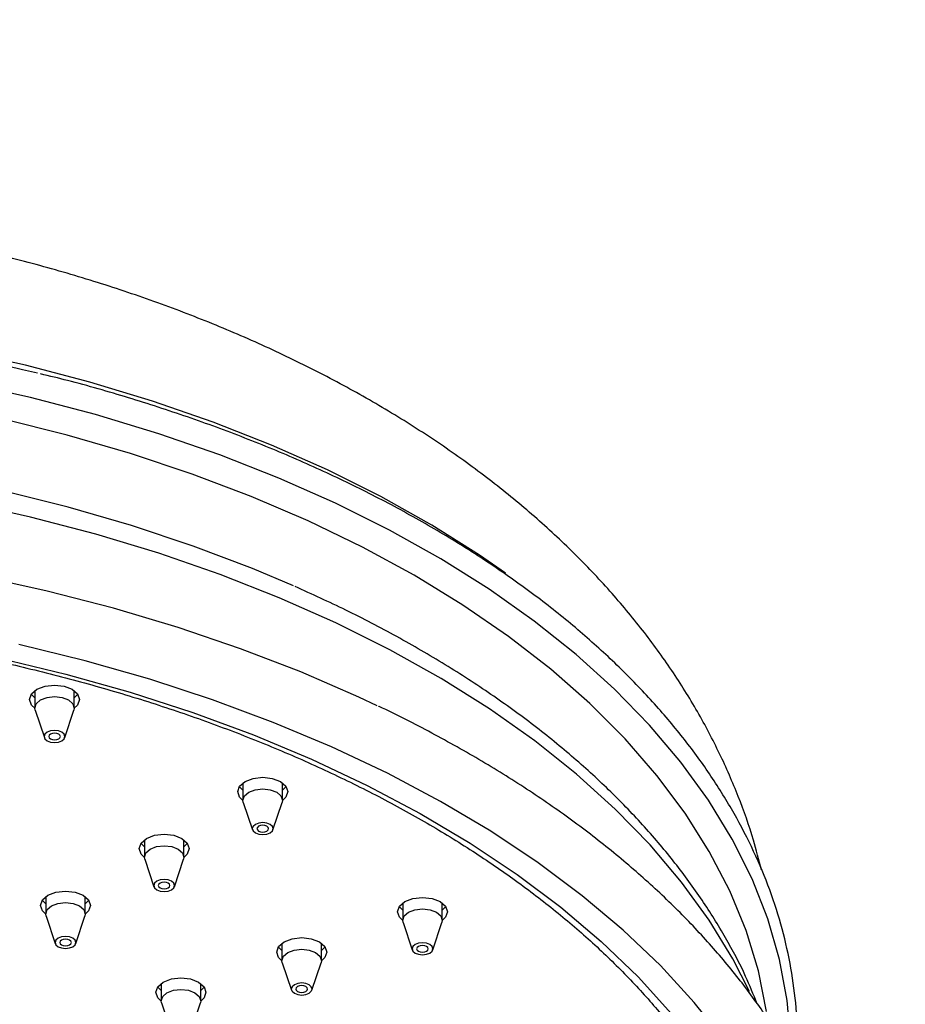
# Model space of a CAD drawing. Units: millimetres. Extents: x 3 to 4997, y 5 to 4995.
# Drawn here: x 3981 to 4058, y 1384 to 1469 of the extents above; entities that cross this region are included whole.
import ezdxf

# ---------------------------------------------------------------- set-up
doc = ezdxf.new("R2010")
doc.units = ezdxf.units.MM

msp = doc.modelspace()

# ---------------------------------------------------------------- linework, layer by layer
at = {"color": 7, "linetype": 'Continuous', "lineweight": 25}
for p, q in [((3982.619, 1411.426), (3982.619, 1409.931)), ((3986.019, 1409.931), (3986.019, 1411.426)), ((3982.65, 1409.745), (3983.44, 1407.383)), ((3985.199, 1407.383), (3985.989, 1409.745)), ((4000.534, 1403.49), (4000.534, 1401.995)), ((4003.934, 1401.995), (4003.934, 1403.49)), ((4000.565, 1401.809), (4001.354, 1399.448)), ((4003.114, 1399.448), (4003.903, 1401.809)), ((3992.049, 1398.591), (3992.049, 1397.097)), ((3995.449, 1397.097), (3995.449, 1398.591)), ((3992.08, 1396.911), (3992.869, 1394.549)), ((3994.629, 1394.549), (3995.418, 1396.911)), ((3983.564, 1393.693), (3983.564, 1392.198)), ((3986.964, 1392.198), (3986.964, 1393.693)), ((4014.281, 1393.148), (4014.281, 1391.653)), ((4017.681, 1391.653), (4017.681, 1393.148)), ((3983.594, 1392.012), (3984.384, 1389.651)), ((3986.144, 1389.651), (3986.933, 1392.012)), ((4014.311, 1391.467), (4015.101, 1389.106)), ((4016.861, 1389.106), (4017.65, 1391.467)), ((4003.888, 1389.684), (4003.888, 1388.189)), ((4007.288, 1388.189), (4007.288, 1389.684)), ((4003.919, 1388.004), (4004.708, 1385.642)), ((4006.468, 1385.642), (4007.258, 1388.004)), ((3993.496, 1386.22), (3993.496, 1384.726)), ((3996.896, 1384.726), (3996.896, 1386.22)), ((3993.527, 1384.54), (3994.316, 1382.178)), ((3996.076, 1382.178), (3996.865, 1384.54))]:
    msp.add_line(p, q, dxfattribs=at)
at = {"color": 7, "linetype": 'Continuous', "lineweight": 25, "flags": 128}
for points in [[(4023.136, 1421.547), (4020.888, 1423.098), (4016.776, 1425.686), (4012.412, 1428.133), (4007.812, 1430.432), (4002.99, 1432.573), (3997.962, 1434.55), (3992.745, 1436.357), (3987.357, 1437.988), (3981.815, 1439.436), (3976.137, 1440.698), (3970.343, 1441.769), (3964.452, 1442.645), (3958.483, 1443.324), (3952.456, 1443.803), (3946.391, 1444.082), (3940.309, 1444.157), (3934.229, 1444.031), (3928.172, 1443.702), (3922.158, 1443.173), (3916.206, 1442.444), (3910.338, 1441.519), (3904.571, 1440.4)], [(4047.692, 1381.197), (4047.382, 1384.741), (4046.719, 1388.269), (4045.705, 1391.769), (4044.344, 1395.229), (4042.639, 1398.638), (4040.597, 1401.985), (4038.224, 1405.259), (4035.529, 1408.448), (4032.52, 1411.542), (4029.207, 1414.531), (4025.601, 1417.405), (4021.714, 1420.154), (4017.56, 1422.769), (4013.151, 1425.241), (4008.503, 1427.563), (4003.631, 1429.727), (3998.551, 1431.725), (3993.28, 1433.551), (3987.836, 1435.198), (3982.236, 1436.661), (3976.5, 1437.936)], [(4045.595, 1383.805), (4044.887, 1387.304), (4043.827, 1390.774), (4042.42, 1394.203), (4040.669, 1397.578), (4038.582, 1400.889), (4036.164, 1404.124), (4033.425, 1407.273), (4030.373, 1410.324), (4027.019, 1413.268), (4023.375, 1416.094), (4019.451, 1418.793), (4015.263, 1421.356), (4010.823, 1423.774), (4006.148, 1426.039), (4001.252, 1428.143), (3996.153, 1430.079), (3990.867, 1431.841), (3985.413, 1433.422), (3979.809, 1434.818)], [(4004.895, 1420.441), (4001.354, 1421.937), (3996.246, 1423.876), (3990.951, 1425.641), (3985.488, 1427.225), (3979.874, 1428.623), (3974.129, 1429.83), (3968.272, 1430.842), (3962.323, 1431.656), (3956.302, 1432.269), (3950.23, 1432.679), (3944.126, 1432.884), (3938.013, 1432.884), (3931.909, 1432.679), (3925.837, 1432.269), (3919.816, 1431.656), (3913.867, 1430.842), (3908.01, 1429.83), (3902.265, 1428.623), (3896.651, 1427.225), (3891.188, 1425.641), (3885.893, 1423.876), (3880.785, 1421.937), (3875.923, 1419.848)], [(4044.12, 1385.515), (4042.689, 1388.324), (4040.646, 1391.673), (4038.272, 1394.948), (4035.575, 1398.139), (4032.564, 1401.234), (4029.25, 1404.225), (4025.642, 1407.1), (4021.754, 1409.85), (4017.597, 1412.467), (4013.186, 1414.94), (4008.536, 1417.264), (4003.662, 1419.428), (3998.579, 1421.427), (3993.306, 1423.254), (3987.859, 1424.902), (3982.257, 1426.366), (3976.518, 1427.641)], [(4012.071, 1410.134), (4010.514, 1410.865), (4005.522, 1413.033), (4000.327, 1415.037), (3994.946, 1416.869), (3989.395, 1418.525), (3983.693, 1419.998), (3977.856, 1421.284), (3971.903, 1422.379), (3965.854, 1423.28), (3959.726, 1423.984), (3953.54, 1424.488), (3947.315, 1424.791), (3941.069, 1424.892), (3934.824, 1424.791), (3928.599, 1424.488), (3922.413, 1423.984), (3916.285, 1423.28), (3910.236, 1422.379), (3904.283, 1421.284)], [(4041.968, 1381.333), (4039.37, 1384.589), (4036.458, 1387.754), (4033.24, 1390.819), (4029.727, 1393.775), (4025.93, 1396.611), (4021.861, 1399.318), (4017.534, 1401.888), (4012.961, 1404.312), (4008.158, 1406.584), (4003.14, 1408.695), (3997.924, 1410.638), (3992.525, 1412.408), (3986.961, 1413.999), (3981.251, 1415.406)], [(3979.583, 1414.232), (3985.282, 1412.855), (3990.835, 1411.291), (3996.223, 1409.545), (4001.427, 1407.623), (4006.431, 1405.53), (4011.217, 1403.275), (4015.771, 1400.864), (4020.077, 1398.306), (4024.12, 1395.609), (4027.887, 1392.782), (4031.366, 1389.834), (4034.544, 1386.776), (4037.413, 1383.616)], [(3982.62, 1409.905), (3982.333, 1410.191), (3982.169, 1410.666), (3982.333, 1411.141), (3982.799, 1411.543)], [(3982.799, 1411.543), (3983.497, 1411.812), (3984.319, 1411.907), (3985.142, 1411.812), (3985.84, 1411.543), (3986.306, 1411.141), (3986.469, 1410.666), (3986.306, 1410.191), (3986.019, 1409.905)], [(3982.619, 1410.804), (3982.333, 1411.089), (3982.315, 1411.115)], [(3982.65, 1409.745), (3982.619, 1409.931), (3982.749, 1410.306), (3983.117, 1410.625), (3983.669, 1410.837), (3984.319, 1410.912), (3984.97, 1410.837), (3985.522, 1410.625), (3985.89, 1410.306), (3986.019, 1409.931), (3985.989, 1409.745)], [(3986.324, 1411.115), (3986.306, 1411.089), (3986.019, 1410.804)], [(3984.953, 1407.115), (3985.147, 1407.283), (3985.216, 1407.481), (3985.147, 1407.679), (3984.953, 1407.847), (3984.662, 1407.959), (3984.319, 1407.999), (3983.977, 1407.959), (3983.686, 1407.847), (3983.492, 1407.679), (3983.423, 1407.481), (3983.492, 1407.283), (3983.686, 1407.115), (3983.977, 1407.003), (3984.319, 1406.964), (3984.662, 1407.003), (3984.953, 1407.115)], [(3984.673, 1407.277), (3984.781, 1407.371), (3984.819, 1407.481), (3984.781, 1407.592), (3984.673, 1407.685), (3984.511, 1407.748), (3984.319, 1407.77), (3984.128, 1407.748), (3983.966, 1407.685), (3983.858, 1407.592), (3983.819, 1407.481), (3983.858, 1407.371), (3983.966, 1407.277), (3984.128, 1407.215), (3984.319, 1407.193), (3984.511, 1407.215), (3984.673, 1407.277)], [(4000.714, 1403.608), (4001.411, 1403.877), (4002.234, 1403.971), (4003.057, 1403.877), (4003.754, 1403.608), (4004.221, 1403.205), (4004.384, 1402.73), (4004.221, 1402.255), (4003.934, 1401.97)], [(4000.535, 1401.97), (4000.248, 1402.255), (4000.084, 1402.73), (4000.248, 1403.205), (4000.714, 1403.608)], [(4000.534, 1402.868), (4000.248, 1403.153), (4000.23, 1403.179)], [(4000.565, 1401.809), (4000.534, 1401.995), (4000.664, 1402.371), (4001.032, 1402.689), (4001.584, 1402.902), (4002.234, 1402.977), (4002.885, 1402.902), (4003.436, 1402.689), (4003.805, 1402.371), (4003.934, 1401.995), (4003.903, 1401.809)], [(4004.239, 1403.179), (4004.221, 1403.153), (4003.934, 1402.868)], [(4002.868, 1399.18), (4003.062, 1399.348), (4003.13, 1399.546), (4003.062, 1399.743), (4002.868, 1399.911), (4002.577, 1400.023), (4002.234, 1400.063), (4001.891, 1400.023), (4001.601, 1399.911), (4001.406, 1399.743), (4001.338, 1399.546), (4001.406, 1399.348), (4001.601, 1399.18), (4001.891, 1399.068), (4002.234, 1399.028), (4002.577, 1399.068), (4002.868, 1399.18)], [(4002.588, 1399.341), (4002.696, 1399.435), (4002.734, 1399.546), (4002.696, 1399.656), (4002.588, 1399.75), (4002.426, 1399.812), (4002.234, 1399.834), (4002.043, 1399.812), (4001.881, 1399.75), (4001.772, 1399.656), (4001.734, 1399.546), (4001.772, 1399.435), (4001.881, 1399.341), (4002.043, 1399.279), (4002.234, 1399.257), (4002.426, 1399.279), (4002.588, 1399.341)], [(3992.229, 1398.709), (3992.926, 1398.978), (3993.749, 1399.073), (3994.572, 1398.978), (3995.269, 1398.709), (3995.735, 1398.307), (3995.899, 1397.832), (3995.735, 1397.357), (3995.448, 1397.071)], [(3992.049, 1397.071), (3991.763, 1397.357), (3991.599, 1397.832), (3991.763, 1398.307), (3992.229, 1398.709)], [(3992.049, 1397.97), (3991.763, 1398.255), (3991.745, 1398.281)], [(3992.08, 1396.911), (3992.049, 1397.097), (3992.178, 1397.472), (3992.547, 1397.791), (3993.098, 1398.003), (3993.749, 1398.078), (3994.399, 1398.003), (3994.951, 1397.791), (3995.32, 1397.472), (3995.449, 1397.097), (3995.418, 1396.911)], [(3995.753, 1398.281), (3995.735, 1398.255), (3995.449, 1397.97)], [(3994.383, 1394.281), (3994.577, 1394.449), (3994.645, 1394.647), (3994.577, 1394.845), (3994.383, 1395.013), (3994.092, 1395.125), (3993.749, 1395.164), (3993.406, 1395.125), (3993.115, 1395.013), (3992.921, 1394.845), (3992.853, 1394.647), (3992.921, 1394.449), (3993.115, 1394.281), (3993.406, 1394.169), (3993.749, 1394.13), (3994.092, 1394.169), (3994.383, 1394.281)], [(3994.102, 1394.443), (3994.211, 1394.537), (3994.249, 1394.647), (3994.211, 1394.758), (3994.102, 1394.851), (3993.94, 1394.914), (3993.749, 1394.936), (3993.558, 1394.914), (3993.395, 1394.851), (3993.287, 1394.758), (3993.249, 1394.647), (3993.287, 1394.537), (3993.395, 1394.443), (3993.558, 1394.38), (3993.749, 1394.358), (3993.94, 1394.38), (3994.102, 1394.443)], [(3983.564, 1392.173), (3983.277, 1392.458), (3983.114, 1392.933), (3983.277, 1393.408), (3983.743, 1393.811)], [(3983.743, 1393.811), (3984.441, 1394.08), (3985.264, 1394.174), (3986.086, 1394.08), (3986.784, 1393.811), (3987.25, 1393.408), (3987.414, 1392.933), (3987.25, 1392.458), (3986.963, 1392.173)], [(3983.564, 1393.071), (3983.277, 1393.356), (3983.259, 1393.382)], [(3983.594, 1392.012), (3983.564, 1392.198), (3983.693, 1392.574), (3984.062, 1392.892), (3984.613, 1393.105), (3985.264, 1393.18), (3985.914, 1393.105), (3986.466, 1392.892), (3986.834, 1392.574), (3986.964, 1392.198), (3986.933, 1392.012)], [(3987.268, 1393.382), (3987.25, 1393.356), (3986.964, 1393.071)], [(4014.281, 1391.628), (4013.994, 1391.913), (4013.831, 1392.388), (4013.994, 1392.863), (4014.46, 1393.266)], [(4014.281, 1392.526), (4013.994, 1392.811), (4013.976, 1392.837)], [(4014.46, 1393.266), (4015.158, 1393.535), (4015.981, 1393.629), (4016.803, 1393.535), (4017.501, 1393.266), (4017.967, 1392.863), (4018.131, 1392.388), (4017.967, 1391.913), (4017.68, 1391.628)], [(4017.985, 1392.837), (4017.967, 1392.811), (4017.681, 1392.526)], [(4014.311, 1391.467), (4014.281, 1391.653), (4014.41, 1392.029), (4014.779, 1392.347), (4015.33, 1392.56), (4015.981, 1392.635), (4016.631, 1392.56), (4017.183, 1392.347), (4017.551, 1392.029), (4017.681, 1391.653), (4017.65, 1391.467)], [(3985.897, 1389.383), (3986.092, 1389.551), (3986.16, 1389.749), (3986.092, 1389.947), (3985.897, 1390.114), (3985.607, 1390.227), (3985.264, 1390.266), (3984.921, 1390.227), (3984.63, 1390.114), (3984.436, 1389.947), (3984.367, 1389.749), (3984.436, 1389.551), (3984.63, 1389.383), (3984.921, 1389.271), (3985.264, 1389.231), (3985.607, 1389.271), (3985.897, 1389.383)], [(3985.617, 1389.545), (3985.726, 1389.638), (3985.764, 1389.749), (3985.726, 1389.859), (3985.617, 1389.953), (3985.455, 1390.015), (3985.264, 1390.037), (3985.072, 1390.015), (3984.91, 1389.953), (3984.802, 1389.859), (3984.764, 1389.749), (3984.802, 1389.638), (3984.91, 1389.545), (3985.072, 1389.482), (3985.264, 1389.46), (3985.455, 1389.482), (3985.617, 1389.545)], [(4003.889, 1388.164), (4003.602, 1388.449), (4003.438, 1388.924), (4003.602, 1389.399), (4004.068, 1389.802)], [(4004.068, 1389.802), (4004.766, 1390.071), (4005.588, 1390.166), (4006.411, 1390.071), (4007.109, 1389.802), (4007.575, 1389.399), (4007.738, 1388.924), (4007.575, 1388.449), (4007.288, 1388.164)], [(4016.614, 1388.838), (4016.809, 1389.006), (4016.877, 1389.204), (4016.809, 1389.402), (4016.614, 1389.569), (4016.324, 1389.682), (4015.981, 1389.721), (4015.638, 1389.682), (4015.347, 1389.569), (4015.153, 1389.402), (4015.085, 1389.204), (4015.153, 1389.006), (4015.347, 1388.838), (4015.638, 1388.726), (4015.981, 1388.686), (4016.324, 1388.726), (4016.614, 1388.838)], [(4016.334, 1388.999), (4016.443, 1389.093), (4016.481, 1389.204), (4016.443, 1389.314), (4016.334, 1389.408), (4016.172, 1389.47), (4015.981, 1389.492), (4015.789, 1389.47), (4015.627, 1389.408), (4015.519, 1389.314), (4015.481, 1389.204), (4015.519, 1389.093), (4015.627, 1388.999), (4015.789, 1388.937), (4015.981, 1388.915), (4016.172, 1388.937), (4016.334, 1388.999)], [(4003.888, 1389.063), (4003.602, 1389.348), (4003.584, 1389.373)], [(4003.919, 1388.004), (4003.888, 1388.189), (4004.018, 1388.565), (4004.386, 1388.883), (4004.938, 1389.096), (4005.588, 1389.171), (4006.239, 1389.096), (4006.79, 1388.883), (4007.159, 1388.565), (4007.288, 1388.189), (4007.258, 1388.004)], [(4007.593, 1389.373), (4007.575, 1389.348), (4007.288, 1389.063)], [(3993.497, 1384.7), (3993.21, 1384.986), (3993.046, 1385.461), (3993.21, 1385.936), (3993.676, 1386.338)], [(3993.676, 1386.338), (3994.373, 1386.607), (3995.196, 1386.702), (3996.019, 1386.607), (3996.716, 1386.338), (3997.182, 1385.936), (3997.346, 1385.461), (3997.182, 1384.986), (3996.895, 1384.7)], [(4006.222, 1385.374), (4006.416, 1385.542), (4006.485, 1385.74), (4006.416, 1385.938), (4006.222, 1386.106), (4005.931, 1386.218), (4005.588, 1386.257), (4005.245, 1386.218), (4004.955, 1386.106), (4004.76, 1385.938), (4004.692, 1385.74), (4004.76, 1385.542), (4004.955, 1385.374), (4005.245, 1385.262), (4005.588, 1385.222), (4005.931, 1385.262), (4006.222, 1385.374)], [(4005.942, 1385.536), (4006.05, 1385.629), (4006.088, 1385.74), (4006.05, 1385.85), (4005.942, 1385.944), (4005.78, 1386.006), (4005.588, 1386.028), (4005.397, 1386.006), (4005.235, 1385.944), (4005.126, 1385.85), (4005.088, 1385.74), (4005.126, 1385.629), (4005.235, 1385.536), (4005.397, 1385.473), (4005.588, 1385.451), (4005.78, 1385.473), (4005.942, 1385.536)], [(3993.496, 1385.599), (3993.21, 1385.884), (3993.192, 1385.91)], [(3993.527, 1384.54), (3993.496, 1384.726), (3993.625, 1385.101), (3993.994, 1385.42), (3994.545, 1385.632), (3995.196, 1385.707), (3995.847, 1385.632), (3996.398, 1385.42), (3996.767, 1385.101), (3996.896, 1384.726), (3996.865, 1384.54)], [(3997.2, 1385.91), (3997.182, 1385.884), (3996.896, 1385.599)]]:
    msp.add_lwpolyline(points, dxfattribs=at)
at = {"color": 7, "linetype": 'Continuous', "lineweight": 25}
msp.add_arc((3941.065, 1265.895), 177.837, 76.41312, 103.46681, dxfattribs=at)
for points, knots in [([(4223.306, 1309.227), (4223.299, 1310.408), (4223.28, 1313.822), (4223.07, 1319.555), (4222.603, 1326.451), (4221.902, 1333.44), (4220.975, 1340.509), (4219.823, 1347.647), (4218.448, 1354.844), (4216.853, 1362.088), (4215.041, 1369.369), (4213.015, 1376.676), (4210.779, 1383.998), (4208.338, 1391.324), (4205.694, 1398.642), (4202.852, 1405.943), (4199.817, 1413.214), (4196.594, 1420.446), (4193.187, 1427.626), (4189.602, 1434.745), (4185.845, 1441.792), (4181.921, 1448.755), (4177.837, 1455.625), (4173.597, 1462.391), (4169.21, 1469.042), (4164.681, 1475.569), (4160.017, 1481.961), (4155.226, 1488.209), (4150.313, 1494.303), (4145.287, 1500.234), (4140.154, 1505.993), (4134.922, 1511.57), (4129.599, 1516.957), (4124.193, 1522.145), (4118.71, 1527.127), (4113.159, 1531.894), (4107.547, 1536.438), (4101.884, 1540.752), (4096.176, 1544.829), (4090.432, 1548.662), (4084.66, 1552.243), (4078.868, 1555.567), (4073.065, 1558.627), (4067.26, 1561.417), (4061.462, 1563.932), (4055.68, 1566.165), (4049.924, 1568.112), (4044.203, 1569.769), (4038.528, 1571.132), (4032.91, 1572.197), (4027.358, 1572.962), (4021.884, 1573.426), (4016.498, 1573.587), (4011.212, 1573.448), (4006.034, 1573.008), (4000.976, 1572.27), (3996.045, 1571.238), (3991.25, 1569.916), (3986.598, 1568.307), (3982.096, 1566.417), (3977.749, 1564.249), (3973.563, 1561.807), (3969.543, 1559.097), (3965.694, 1556.122), (3962.022, 1552.887), (3958.53, 1549.395), (3955.225, 1545.651), (3952.109, 1541.658), (3949.19, 1537.421), (3946.471, 1532.945), (3943.959, 1528.237), (3941.658, 1523.302), (3939.573, 1518.149), (3937.708, 1512.787), (3936.068, 1507.224), (3934.655, 1501.471), (3933.473, 1495.538), (3932.522, 1489.436), (3931.803, 1483.175), (3931.322, 1476.766), (3931.098, 1471.154), (3931.077, 1467.66), (3931.069, 1466.385)], [0, 0, 0, 0, 0.006768, 0.019556, 0.03234, 0.045119, 0.057893, 0.070662, 0.083425, 0.096181, 0.108932, 0.121677, 0.134416, 0.147151, 0.159881, 0.172606, 0.185329, 0.198048, 0.210765, 0.22348, 0.236194, 0.248908, 0.261621, 0.274335, 0.287049, 0.299766, 0.312484, 0.325205, 0.337929, 0.350658, 0.36339, 0.376128, 0.388872, 0.401621, 0.414377, 0.427139, 0.439909, 0.452686, 0.46547, 0.478261, 0.491058, 0.50386, 0.516667, 0.529475, 0.542282, 0.555085, 0.567878, 0.580656, 0.593415, 0.606147, 0.618845, 0.631502, 0.64411, 0.656665, 0.669162, 0.681598, 0.693974, 0.706293, 0.71856, 0.730784, 0.742976, 0.755149, 0.767316, 0.779487, 0.791674, 0.803891, 0.816148, 0.828454, 0.840814, 0.853232, 0.865708, 0.87824, 0.890824, 0.903456, 0.916128, 0.928833, 0.941566, 0.95432, 0.967088, 0.979867, 0.992652, 1, 1, 1, 1]), ([(3951.069, 1466.385), (3951.075, 1467.436), (3951.092, 1470.492), (3951.282, 1475.441), (3951.707, 1481.172), (3952.343, 1486.732), (3953.182, 1492.116), (3954.224, 1497.313), (3955.465, 1502.317), (3956.9, 1507.119), (3958.527, 1511.714), (3960.343, 1516.096), (3962.344, 1520.261), (3964.527, 1524.203), (3966.892, 1527.92), (3969.435, 1531.408), (3972.158, 1534.663), (3975.059, 1537.681), (3978.139, 1540.458), (3981.397, 1542.986), (3984.831, 1545.26), (3988.435, 1547.271), (3992.201, 1549.011), (3996.117, 1550.473), (4000.172, 1551.655), (4004.355, 1552.555), (4008.657, 1553.173), (4013.068, 1553.512), (4017.584, 1553.572), (4022.197, 1553.357), (4026.902, 1552.866), (4031.693, 1552.102), (4036.565, 1551.065), (4041.511, 1549.757), (4046.523, 1548.179), (4051.595, 1546.332), (4056.719, 1544.218), (4061.886, 1541.839), (4067.086, 1539.199), (4072.312, 1536.299), (4077.553, 1533.145), (4082.799, 1529.74), (4088.042, 1526.09), (4093.272, 1522.199), (4098.479, 1518.075), (4103.652, 1513.724), (4108.784, 1509.152), (4113.863, 1504.368), (4118.881, 1499.379), (4123.828, 1494.194), (4128.695, 1488.821), (4133.473, 1483.27), (4138.153, 1477.551), (4142.726, 1471.673), (4147.185, 1465.647), (4151.521, 1459.483), (4155.726, 1453.192), (4159.793, 1446.785), (4163.714, 1440.274), (4167.482, 1433.67), (4171.091, 1426.986), (4174.534, 1420.231), (4177.805, 1413.42), (4180.899, 1406.564), (4183.81, 1399.676), (4186.532, 1392.767), (4189.063, 1385.85), (4191.396, 1378.939), (4193.529, 1372.044), (4195.459, 1365.179), (4197.182, 1358.356), (4198.695, 1351.588), (4199.998, 1344.887), (4201.087, 1338.264), (4201.963, 1331.732), (4202.625, 1325.303), (4203.069, 1318.99), (4203.278, 1313.638), (4203.298, 1310.422), (4203.306, 1309.227)], [0, 0, 0, 0, 0.006795, 0.01975, 0.032701, 0.04565, 0.058599, 0.071554, 0.084518, 0.097498, 0.110502, 0.12354, 0.136622, 0.149761, 0.16297, 0.176263, 0.189652, 0.203146, 0.216749, 0.230455, 0.244247, 0.258097, 0.271967, 0.285804, 0.299573, 0.313249, 0.326821, 0.340285, 0.353648, 0.366921, 0.380116, 0.393248, 0.40633, 0.419372, 0.432386, 0.44538, 0.458361, 0.471334, 0.484304, 0.497273, 0.510245, 0.52322, 0.536201, 0.549189, 0.562184, 0.575187, 0.588197, 0.601214, 0.614239, 0.62727, 0.640307, 0.65335, 0.666398, 0.679451, 0.692508, 0.705567, 0.71863, 0.731694, 0.744759, 0.757825, 0.770891, 0.783956, 0.797019, 0.81008, 0.823137, 0.836191, 0.849241, 0.862285, 0.875324, 0.888356, 0.901382, 0.9144, 0.92741, 0.940412, 0.953406, 0.966391, 0.979367, 0.992336, 1, 1, 1, 1]), ([(4045.147, 1395.995), (4044.933, 1396.85), (4044.399, 1398.988), (4043.199, 1402.332), (4041.594, 1406.032), (4039.676, 1409.659), (4037.462, 1413.21), (4034.949, 1416.674), (4032.139, 1420.042), (4029.037, 1423.304), (4025.649, 1426.447), (4021.985, 1429.459), (4018.06, 1432.326), (4013.889, 1435.037), (4009.49, 1437.582), (4004.883, 1439.953), (4000.088, 1442.143), (3995.123, 1444.147), (3990.006, 1445.961), (3984.754, 1447.584), (3979.383, 1449.014), (3973.91, 1450.249), (3968.349, 1451.289), (3962.716, 1452.133), (3957.026, 1452.78), (3951.294, 1453.229), (3945.535, 1453.481), (3939.765, 1453.535), (3933.998, 1453.392), (3928.251, 1453.05), (3922.537, 1452.512), (3916.873, 1451.776), (3911.272, 1450.844), (3905.75, 1449.717), (3900.321, 1448.393), (3895, 1446.876), (3889.8, 1445.164), (3884.738, 1443.259), (3879.828, 1441.161), (3875.086, 1438.872), (3870.529, 1436.394), (3866.174, 1433.729), (3862.041, 1430.882), (3858.152, 1427.861), (3854.524, 1424.675), (3851.18, 1421.338), (3848.134, 1417.864), (3845.402, 1414.271), (3842.996, 1410.577), (3840.918, 1406.802), (3839.185, 1402.959), (3837.853, 1399.359), (3837.247, 1397.009), (3836.984, 1395.988)], [0, 0, 0, 0, 0.011913, 0.029779, 0.047822, 0.066088, 0.084614, 0.103425, 0.122532, 0.141928, 0.161593, 0.181488, 0.201569, 0.221784, 0.242087, 0.262435, 0.282789, 0.303124, 0.323425, 0.343686, 0.363904, 0.384079, 0.404214, 0.424315, 0.444389, 0.46444, 0.484478, 0.50451, 0.524542, 0.544583, 0.564638, 0.584716, 0.604824, 0.624971, 0.645163, 0.665408, 0.68571, 0.706072, 0.726496, 0.746977, 0.767507, 0.788069, 0.808627, 0.82914, 0.849559, 0.869826, 0.889883, 0.90968, 0.929177, 0.948353, 0.967207, 0.985756, 1, 1, 1, 1]), ([(4048.181, 1379.048), (4048.22, 1379.738), (4048.326, 1381.568), (4048.144, 1384.54), (4047.67, 1387.95), (4046.868, 1391.337), (4045.759, 1394.693), (4044.34, 1398.008), (4042.615, 1401.274), (4040.589, 1404.48), (4038.267, 1407.618), (4035.655, 1410.676), (4032.762, 1413.647), (4029.596, 1416.519), (4026.167, 1419.285), (4022.485, 1421.935), (4018.564, 1424.463), (4014.414, 1426.86), (4010.048, 1429.12), (4005.48, 1431.236), (4000.722, 1433.203), (3995.792, 1435.017), (3990.695, 1436.661), (3986.464, 1437.893), (3983.891, 1438.512), (3983.113, 1438.7)], [0, 0, 0, 0, 0.027111, 0.071898, 0.11668, 0.161497, 0.206386, 0.251376, 0.296485, 0.341714, 0.387058, 0.432501, 0.478025, 0.523612, 0.569242, 0.614901, 0.660576, 0.706257, 0.751937, 0.797609, 0.843273, 0.888926, 0.934568, 0.980199, 1, 1, 1, 1]), ([(4044.787, 1384.467), (4044.467, 1385.258), (4043.691, 1387.179), (4042.106, 1390.162), (4040.086, 1393.42), (4037.757, 1396.606), (4035.138, 1399.712), (4032.234, 1402.727), (4029.054, 1405.641), (4025.61, 1408.444), (4021.912, 1411.127), (4017.974, 1413.683), (4013.803, 1416.101), (4009.498, 1418.355), (4006.484, 1419.724), (4005.012, 1420.392)], [0, 0, 0, 0, 0.054259, 0.131881, 0.209915, 0.288348, 0.36714, 0.446234, 0.525566, 0.605071, 0.684692, 0.764381, 0.844102, 0.923821, 1, 1, 1, 1]), ([(3866.018, 1400.164), (3866.735, 1400.571), (3868.817, 1401.752), (3872.432, 1403.611), (3876.92, 1405.688), (3881.604, 1407.622), (3886.466, 1409.408), (3891.493, 1411.04), (3896.668, 1412.513), (3901.977, 1413.821), (3907.404, 1414.962), (3912.932, 1415.932), (3918.544, 1416.727), (3924.225, 1417.344), (3929.956, 1417.783), (3935.721, 1418.041), (3941.502, 1418.119), (3947.282, 1418.014), (3953.043, 1417.729), (3958.768, 1417.263), (3964.44, 1416.619), (3970.041, 1415.798), (3975.556, 1414.802), (3980.966, 1413.636), (3986.257, 1412.302), (3991.411, 1410.805), (3996.414, 1409.15), (4001.25, 1407.341), (4005.906, 1405.385), (4010.366, 1403.288), (4014.619, 1401.056), (4018.651, 1398.697), (4022.45, 1396.217), (4026.006, 1393.626), (4029.308, 1390.93), (4032.346, 1388.139), (4035.114, 1385.261), (4037.602, 1382.304), (4039.805, 1379.277), (4041.714, 1376.188), (4043.335, 1373.047), (4044.623, 1369.858), (4045.397, 1367.598), (4045.649, 1366.399), (4045.674, 1366.282)], [0, 0, 0, 0, 0.012914, 0.037491, 0.062073, 0.08666, 0.111251, 0.135846, 0.160446, 0.185051, 0.20966, 0.234272, 0.258887, 0.283505, 0.308125, 0.332746, 0.357368, 0.381991, 0.406613, 0.431233, 0.455853, 0.480469, 0.505083, 0.529693, 0.5543, 0.578902, 0.603498, 0.62809, 0.652675, 0.677256, 0.70183, 0.7264, 0.750967, 0.775532, 0.800097, 0.824666, 0.849243, 0.873836, 0.89845, 0.923097, 0.947785, 0.972523, 0.997318, 1, 1, 1, 1]), ([(4020.039, 1311.56), (4020.783, 1311.997), (4022.937, 1313.262), (4026.328, 1315.457), (4030.126, 1318.182), (4033.671, 1321.029), (4036.956, 1323.988), (4039.969, 1327.05), (4042.701, 1330.206), (4045.142, 1333.448), (4047.285, 1336.764), (4049.123, 1340.144), (4050.651, 1343.577), (4051.866, 1347.051), (4052.763, 1350.554), (4053.343, 1354.077), (4053.605, 1357.608), (4053.551, 1361.139), (4053.18, 1364.659), (4052.495, 1368.159), (4051.498, 1371.631), (4050.191, 1375.067), (4048.576, 1378.457), (4046.657, 1381.793), (4044.438, 1385.065), (4041.925, 1388.263), (4039.125, 1391.377), (4036.045, 1394.398), (4032.696, 1397.316), (4029.087, 1400.124), (4025.228, 1402.811), (4021.138, 1405.377), (4016.8, 1407.79), (4013.814, 1409.356), (4012.225, 1410.075), (4012.213, 1410.081)], [0, 0, 0, 0, 0.01689, 0.048925, 0.080968, 0.113008, 0.145035, 0.177039, 0.209004, 0.240915, 0.272754, 0.304502, 0.336147, 0.367679, 0.3991, 0.43042, 0.461661, 0.492854, 0.524035, 0.55523, 0.586476, 0.617801, 0.649225, 0.680756, 0.712393, 0.744128, 0.775946, 0.807832, 0.839768, 0.871739, 0.903732, 0.935738, 0.967747, 0.999754, 1, 1, 1, 1]), ([(3862.497, 1406.165), (3861.776, 1405.759), (3859.616, 1404.542), (3856.258, 1402.369), (3852.426, 1399.661), (3848.854, 1396.826), (3845.539, 1393.88), (3842.495, 1390.83), (3839.731, 1387.683), (3837.257, 1384.451), (3835.08, 1381.143), (3833.207, 1377.769), (3831.644, 1374.342), (3830.394, 1370.872), (3829.461, 1367.371), (3828.845, 1363.85), (3828.547, 1360.319), (3828.566, 1356.788), (3828.901, 1353.266), (3829.551, 1349.763), (3830.513, 1346.287), (3831.785, 1342.847), (3833.366, 1339.451), (3835.251, 1336.109), (3837.436, 1332.829), (3839.917, 1329.623), (3842.685, 1326.499), (3845.734, 1323.467), (3849.054, 1320.536), (3852.634, 1317.716), (3856.464, 1315.014), (3860.533, 1312.438), (3864.828, 1309.995), (3869.336, 1307.692), (3874.045, 1305.534), (3878.94, 1303.528), (3884.008, 1301.678), (3889.235, 1299.989), (3894.605, 1298.465), (3900.105, 1297.111), (3905.718, 1295.93), (3911.428, 1294.924), (3917.221, 1294.097), (3923.08, 1293.45), (3928.989, 1292.985), (3934.931, 1292.704), (3940.891, 1292.606), (3946.85, 1292.693), (3952.794, 1292.963), (3958.705, 1293.417), (3964.567, 1294.053), (3970.364, 1294.869), (3976.079, 1295.864), (3981.698, 1297.035), (3987.204, 1298.379), (3992.582, 1299.892), (3997.818, 1301.57), (4002.895, 1303.411), (4007.802, 1305.407), (4012.521, 1307.558), (4016.597, 1309.616), (4019.036, 1310.994), (4020.039, 1311.56)], [0, 0, 0, 0, 0.008518, 0.025524, 0.042533, 0.05954, 0.07654, 0.09353, 0.110499, 0.127441, 0.144346, 0.161203, 0.178007, 0.194751, 0.211435, 0.228065, 0.244651, 0.261211, 0.277762, 0.294318, 0.310899, 0.327521, 0.344194, 0.360924, 0.377711, 0.39455, 0.411435, 0.428356, 0.445304, 0.462273, 0.479254, 0.496242, 0.513232, 0.530221, 0.547207, 0.564188, 0.581164, 0.598135, 0.615101, 0.632061, 0.649017, 0.665969, 0.682917, 0.699863, 0.716806, 0.733748, 0.750689, 0.76763, 0.784571, 0.801514, 0.818458, 0.835404, 0.852354, 0.869308, 0.886266, 0.903229, 0.920198, 0.937173, 0.954154, 0.971143, 0.988137, 1, 1, 1, 1])]:
    msp.add_open_spline(points, degree=3, knots=knots, dxfattribs=at)

doc.saveas('drawing.dxf')
